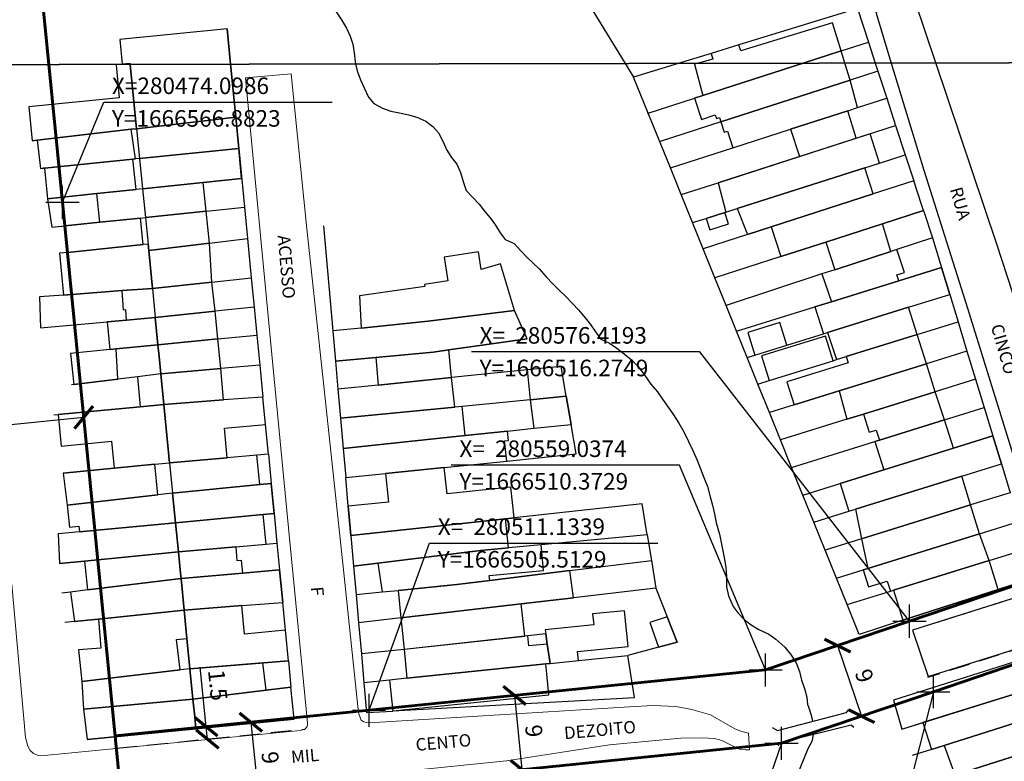
# Model space of a CAD drawing. Units: millimetres. Extents: x 277367 to 280728, y 1665691 to 1668896.
# Drawn here: x 280469 to 280588, y 1666499 to 1666589 of the extents above; entities that cross this region are included whole.
import ezdxf

# ---------------------------------------------------------------- set-up
doc = ezdxf.new("R2010")
doc.units = ezdxf.units.MM
doc.header["$MEASUREMENT"] = 0
doc.header["$PDMODE"] = 2
doc.header["$PDSIZE"] = 2
doc.linetypes.add('DASHED2', pattern=[0.375, 0.25, -0.125])
for name, color, linetype in [('_COORDENADAS_SIRGAS', 7, 'Continuous'), ('_cotas', 7, 'Continuous'), ('_meio fio', 7, 'DASHED2'), ('_textos', 7, 'Continuous'), ('Edificacoes', 2, 'Continuous'), ('Muro_Grade', 8, 'Continuous'), ('Ponte', 8, 'Continuous'), ('Topon_de_Vias', 7, 'Continuous')]:
    doc.layers.add(name, color=color, linetype=linetype)
for name, color, linetype, lineweight in [('_traçado por meio fio', 7, 'Continuous', 60), ('_traçado viário por coordenadas', 7, 'Continuous', 60), ('Pavimentacao_Asfaltica_Mfio', 10, 'Continuous', 30), ('Pavimentacao_Asfaltica_S_Mfio', 10, 'Continuous', 15), ('Rio_Perene', 5, 'Continuous', 25)]:
    doc.layers.add(name, color=color, linetype=linetype, lineweight=lineweight)
doc.layers.add('Malha', color=7, linetype='Continuous', plot=False)
doc.styles.add('Arial', font='arial.ttf', dxfattribs={"height": 1.5})
doc.styles.get("Standard").update_dxf_attribs({"font": 'arial.ttf'})
doc.dimstyles.new('AEROS UPV', dxfattribs={"dimtxt": 2, "dimasz": 2.5, "dimexe": 1.25, "dimexo": 0.625, "dimtad": 1, "dimdsep": 46, "dimtxsty": 'Standard', "dimblk": 'ARCHTICK', "dimcen": 2.5, "dimadec": 0, "dimazin": 0, "dimtfac": 1, "dimtmove": 0, "dimatfit": 3, "dimfxl": 1, "dimtzin": 0, "dimarcsym": 0})

# ---------------------------------------------------------------- blocks, each defined once
blk = doc.blocks.new('_ArchTick')
at = {"color": 0, "linetype": 'Continuous', "const_width": 0.15}
blk.add_lwpolyline([(-0.5, -0.5), (0.5, 0.5)], dxfattribs=at)
blk = doc.blocks.new('*D183')
at = {"layer": '_cotas', "color": 0, "lineweight": -2, "transparency": 16777216}
for p, q in [((280476.67, 1666541.52), (280476.67, 1666542.15)), ((280446.81, 1666537.95), (280476.67, 1666540.9)), ((280446.81, 1666538.57), (280446.81, 1666539.2))]:
    blk.add_line(p, q, dxfattribs=at)
at = {"layer": 'Defpoints', "color": 0, "transparency": 16777216}
for p in [(280476.67, 1666540.9), (280476.67, 1666540.9), (280446.81, 1666537.95)]:
    blk.add_point(p, dxfattribs=at)
at = {"layer": '_cotas', "color": 0, "lineweight": -2, "transparency": 16777216, "xscale": 2.5, "yscale": 2.5, "zscale": 2.5}
for p, rotation in [((280476.67, 1666540.9), 5.643575329732838), ((280446.81, 1666537.95), 185.6435753297328)]:
    blk.add_blockref('_ArchTick', p, dxfattribs=dict(at, rotation=rotation))
at = {"layer": '_cotas', "color": 0, "transparency": 16777216, "insert": (280461.58, 1666541.06), "char_height": 2, "attachment_point": 5, "rotation": 5.6436}
blk.add_mtext('30', dxfattribs=at)
blk = doc.blocks.new('*D735')
at = {"layer": '_cotas', "color": 0, "lineweight": -2, "transparency": 16777216}
for p, q in [((280491.46, 1666503.52), (280490.73, 1666510.7)), ((280491.61, 1666502.02), (280491.46, 1666503.52)), ((280492.08, 1666503.58), (280492.7, 1666503.64)), ((280492.23, 1666502.09), (280492.85, 1666502.15))]:
    blk.add_line(p, q, dxfattribs=at)
at = {"layer": 'Defpoints', "color": 0, "transparency": 16777216}
for p in [(280491.46, 1666503.52), (280491.46, 1666503.52), (280491.61, 1666502.02)]:
    blk.add_point(p, dxfattribs=at)
at = {"layer": '_cotas', "color": 0, "lineweight": -2, "transparency": 16777216, "xscale": 2.5, "yscale": 2.5, "zscale": 2.5}
for p, rotation in [((280491.46, 1666503.52), 95.79303510268892), ((280491.61, 1666502.02), 275.7930351026889)]:
    blk.add_blockref('_ArchTick', p, dxfattribs=dict(at, rotation=rotation))
at = {"layer": '_cotas', "color": 0, "transparency": 16777216, "insert": (280492.6, 1666508.52), "char_height": 2, "attachment_point": 5, "rotation": 275.793}
blk.add_mtext('1.5', dxfattribs=at)
blk = doc.blocks.new('*D737')
at = {"layer": '_cotas', "color": 0, "lineweight": -2, "transparency": 16777216}
for p, q in [((280497.47, 1666504.13), (280498.09, 1666504.19)), ((280496.85, 1666504.06), (280497.76, 1666495.11)), ((280498.38, 1666495.17), (280499, 1666495.24))]:
    blk.add_line(p, q, dxfattribs=at)
at = {"layer": 'Defpoints', "color": 0, "transparency": 16777216}
for p in [(280496.85, 1666504.06), (280497.76, 1666495.11), (280497.76, 1666495.11)]:
    blk.add_point(p, dxfattribs=at)
at = {"layer": '_cotas', "color": 0, "lineweight": -2, "transparency": 16777216, "xscale": 2.5, "yscale": 2.5, "zscale": 2.5}
for p, rotation in [((280496.85, 1666504.06), 95.79303510218135), ((280497.76, 1666495.11), 275.7930351021813)]:
    blk.add_blockref('_ArchTick', p, dxfattribs=dict(at, rotation=rotation))
at = {"layer": '_cotas', "color": 0, "transparency": 16777216, "insert": (280498.94, 1666499.75), "char_height": 2, "attachment_point": 5, "rotation": 275.793}
blk.add_mtext('9', dxfattribs=at)
blk = doc.blocks.new('*D738')
at = {"layer": '_cotas', "color": 0, "lineweight": -2, "transparency": 16777216}
for p, q in [((280567.14, 1666513.12), (280566.54, 1666512.92)), ((280567.73, 1666513.32), (280570.62, 1666504.8)), ((280570.03, 1666504.6), (280569.44, 1666504.4))]:
    blk.add_line(p, q, dxfattribs=at)
at = {"layer": 'Defpoints', "color": 0, "transparency": 16777216}
for p in [(280567.73, 1666513.32), (280570.62, 1666504.8), (280570.62, 1666504.8)]:
    blk.add_point(p, dxfattribs=at)
at = {"layer": '_cotas', "color": 0, "lineweight": -2, "transparency": 16777216, "xscale": 2.5, "yscale": 2.5, "zscale": 2.5}
for p, rotation in [((280567.73, 1666513.32), 108.7548762270551), ((280570.62, 1666504.8), 288.7548762270551)]:
    blk.add_blockref('_ArchTick', p, dxfattribs=dict(at, rotation=rotation))
at = {"layer": '_cotas', "color": 0, "transparency": 16777216, "insert": (280570.73, 1666509.59), "char_height": 2, "attachment_point": 5, "rotation": 288.7549}
blk.add_mtext('9', dxfattribs=at)
blk = doc.blocks.new('*D739')
at = {"layer": '_cotas', "color": 0, "lineweight": -2, "transparency": 16777216}
for p, q in [((280528.71, 1666507.3), (280529.61, 1666498.34)), ((280529.33, 1666507.36), (280529.95, 1666507.42)), ((280530.24, 1666498.4), (280530.86, 1666498.47))]:
    blk.add_line(p, q, dxfattribs=at)
at = {"layer": 'Defpoints', "color": 0, "transparency": 16777216}
for p in [(280528.71, 1666507.3), (280529.61, 1666498.34), (280529.61, 1666498.34)]:
    blk.add_point(p, dxfattribs=at)
at = {"layer": '_cotas', "color": 0, "lineweight": -2, "transparency": 16777216, "xscale": 2.5, "yscale": 2.5, "zscale": 2.5}
for p, rotation in [((280528.71, 1666507.3), 95.79303510218135), ((280529.61, 1666498.34), 275.7930351021813)]:
    blk.add_blockref('_ArchTick', p, dxfattribs=dict(at, rotation=rotation))
at = {"layer": '_cotas', "color": 0, "transparency": 16777216, "insert": (280530.8, 1666502.98), "char_height": 2, "attachment_point": 5, "rotation": 275.793}
blk.add_mtext('9', dxfattribs=at)

msp = doc.modelspace()

# ---------------------------------------------------------------- linework, layer by layer
at = {"layer": '_COORDENADAS_SIRGAS'}
for points in [[(280474.099, 1666566.882), (280479.088, 1666578.972), (280506.675, 1666578.972)], [(280576.419, 1666516.275), (280551.095, 1666548.818), (280523.509, 1666548.818)], [(280559.037, 1666510.373), (280548.653, 1666535.122), (280521.067, 1666535.122)], [(280511.134, 1666505.513), (280518.451, 1666525.704), (280546.037, 1666525.704)], [(280579.313, 1666507.753), (280570.444, 1666472.981), (280542.858, 1666472.981)], [(280560.963, 1666501.522), (280556.798, 1666489.485), (280529.212, 1666489.485)]]:
    msp.add_lwpolyline(points, dxfattribs=at)
at = {"layer": '_meio fio', "ltscale": 10}
for points in [[(280716.475, 1666559.075), (280689.832, 1666550.664), (280679.71, 1666547.54), (280645.026, 1666536.779), (280637.005, 1666534.176), (280601.466, 1666523.195), (280592.494, 1666520.149), (280576.8, 1666515.188)], [(280718.57, 1666553.445), (280691.62, 1666544.937), (280681.483, 1666541.808), (280646.841, 1666531.06), (280638.816, 1666528.456), (280603.317, 1666517.487), (280594.363, 1666514.447), (280578.609, 1666509.467)], [(280480.618, 1666500.909), (280503.365, 1666503.217)]]:
    msp.add_lwpolyline(points, dxfattribs=at)
at = {"layer": '_textos'}
for p in [(280474.099, 1666566.882), (280576.419, 1666516.275), (280559.037, 1666510.373), (280579.313, 1666507.753), (280511.134, 1666505.513), (280560.963, 1666501.522)]:
    msp.add_point(p, dxfattribs=at)
at = {"layer": '_traçado por meio fio'}
for points in [[(280715.951, 1666560.483), (280689.385, 1666552.096), (280679.266, 1666548.973), (280644.572, 1666538.209), (280636.552, 1666535.606), (280601.004, 1666524.622), (280576.419, 1666516.275)], [(280579.313, 1666507.753), (280603.779, 1666516.06), (280639.269, 1666527.026), (280647.295, 1666529.63), (280681.927, 1666540.375), (280692.067, 1666543.505), (280719.094, 1666552.037)], [(280511.134, 1666505.513), (280480.471, 1666502.402)]]:
    msp.add_lwpolyline(points, dxfattribs=at)
at = {"layer": '_traçado viário por coordenadas'}
for p, q in [((280474.099, 1666566.882), (280454.464, 1666765.585)), ((280527.217, 1666029.348), (280474.099, 1666566.882)), ((280559.037, 1666510.373), (280576.419, 1666516.275)), ((280511.134, 1666505.513), (280559.037, 1666510.373)), ((280560.963, 1666501.522), (280579.313, 1666507.753)), ((280512.042, 1666496.559), (280560.963, 1666501.522))]:
    msp.add_line(p, q, dxfattribs=at)
at = {"layer": 'Edificacoes', "flags": 128}
for points in [[(280568.164, 1666585.163), (280567.135, 1666588.564), (280556.038, 1666585.17), (280555.815, 1666585.901), (280552.456, 1666584.874), (280552.646, 1666584.156), (280550.782, 1666583.663)], [(280494.403, 1666583.563), (280493.988, 1666587.848), (280481.028, 1666586.568), (280481.326, 1666583.552), (280482.278, 1666583.646), (280482.289, 1666583.542)], [(280568.62, 1666583.695), (280568.164, 1666585.163), (280563.582, 1666583.686)], [(280563.582, 1666583.686), (280568.164, 1666585.163)], [(280481.201, 1666583.54), (280480.566, 1666583.477), (280480.959, 1666579.5), (280470.041, 1666578.421), (280470.447, 1666574.313)], [(280470.447, 1666574.313), (280471.028, 1666574.381), (280482.405, 1666575.698), (280483.056, 1666575.773), (280482.289, 1666583.542)], [(280482.289, 1666583.542), (280482.278, 1666583.646), (280481.326, 1666583.552), (280481.201, 1666583.54)], [(280482.289, 1666583.542), (280483.056, 1666575.773), (280495.024, 1666577.159)], [(280495.024, 1666577.159), (280494.403, 1666583.563)], [(280550.782, 1666583.663), (280550.445, 1666583.574), (280551.449, 1666579.775), (280563.582, 1666583.686)], [(280550.461, 1666579.456), (280551.284, 1666576.901), (280552.954, 1666577.44), (280553.092, 1666577.01), (280553.459, 1666577.129), (280553.628, 1666576.606), (280569.258, 1666581.644), (280568.62, 1666583.695)], [(280563.582, 1666583.686), (280551.449, 1666579.775), (280550.461, 1666579.456)]]:
    msp.add_lwpolyline(points, dxfattribs=at)
for points in [[(280555.101, 1666573.466), (280562.056, 1666575.708), (280568.979, 1666577.94), (280570.141, 1666578.315), (280569.258, 1666581.644), (280553.628, 1666576.606), (280554.03, 1666575.358), (280554.448, 1666575.492), (280555.101, 1666573.466)], [(280568.979, 1666577.94), (280562.056, 1666575.708), (280563.121, 1666572.406), (280569.964, 1666574.612), (280568.979, 1666577.94)], [(280483.412, 1666572.17), (280495.39, 1666573.376), (280495.024, 1666577.159), (280483.056, 1666575.773), (280483.412, 1666572.17)], [(280471.908, 1666571.011), (280482.604, 1666572.088), (280482.912, 1666572.119), (280482.405, 1666575.698), (280471.028, 1666574.381), (280471.424, 1666570.958), (280471.727, 1666570.993), (280471.908, 1666571.011)], [(280554.246, 1666565.704), (280555.601, 1666566.135), (280572.807, 1666571.615), (280571.677, 1666575.164), (280553.318, 1666569.246), (280554.246, 1666565.704)], [(280495.74, 1666569.762), (280495.39, 1666573.376), (280483.412, 1666572.17), (280483.774, 1666568.509), (280491.088, 1666569.275), (280495.74, 1666569.762)], [(280482.604, 1666572.088), (280471.908, 1666571.011), (280472.292, 1666567.306), (280478.245, 1666567.93), (280482.988, 1666568.426), (280482.604, 1666572.088)], [(280556.865, 1666562.995), (280559.714, 1666563.914), (280572.045, 1666567.889), (280571.027, 1666571.048), (280555.601, 1666566.135), (280556.865, 1666562.995)], [(280484.116, 1666565.043), (280491.451, 1666565.809), (280491.088, 1666569.275), (280483.774, 1666568.509), (280484.116, 1666565.043)], [(280577.881, 1666566.596), (280576.941, 1666569.467), (280572.045, 1666567.889), (280559.714, 1666563.914), (280560.873, 1666560.319), (280566.316, 1666562.074), (280573.159, 1666564.28), (280578.116, 1666565.878), (280577.881, 1666566.596)], [(280472.292, 1666567.306), (280472.796, 1666563.859), (280474.42, 1666564.029), (280478.608, 1666564.468), (280478.245, 1666567.93), (280472.292, 1666567.306)], [(280483.512, 1666564.98), (280478.608, 1666564.468), (280474.42, 1666564.029), (280474.756, 1666560.814), (280483.849, 1666561.765), (280483.512, 1666564.98)], [(280484.434, 1666561.826), (280484.511, 1666561.047), (280491.854, 1666561.945), (280491.451, 1666565.809), (280484.116, 1666565.043), (280484.434, 1666561.826)], [(280551.851, 1666564.941), (280552.294, 1666563.549), (280554.539, 1666564.264), (280554.096, 1666565.656), (280551.851, 1666564.941)], [(280573.159, 1666564.28), (280566.316, 1666562.074), (280567.393, 1666558.732), (280574.173, 1666560.952), (280573.159, 1666564.28)], [(280474.756, 1666560.814), (280473.742, 1666560.72), (280474.234, 1666555.678), (280481.291, 1666556.206), (280484.962, 1666556.481), (280484.511, 1666561.047), (280484.434, 1666561.826), (280483.849, 1666561.765), (280474.756, 1666560.814)], [(280484.511, 1666561.047), (280484.962, 1666556.481), (280492.156, 1666557.242), (280491.854, 1666561.945), (280484.511, 1666561.047)], [(280528.686, 1666553.817), (280527.03, 1666559.463), (280524.67, 1666558.771), (280524.338, 1666560.899), (280520.211, 1666560.255), (280520.658, 1666557.392), (280517.821, 1666556.95), (280517.86, 1666556.699), (280509.992, 1666555.592), (280510.2, 1666551.69), (280518.296, 1666552.516), (280528.686, 1666553.817)], [(280566.982, 1666554.874), (280575.142, 1666557.41), (280574.911, 1666558.116), (280575.811, 1666558.411), (280574.9, 1666561.191), (280574.173, 1666560.952), (280567.393, 1666558.732), (280565.853, 1666558.227), (280566.982, 1666554.874)], [(280564.995, 1666554.257), (280566.038, 1666551.001), (280566.517, 1666551.151), (280576.318, 1666554.196), (280581.283, 1666555.739), (280580.285, 1666559.008), (280575.142, 1666557.41), (280566.982, 1666554.874), (280564.995, 1666554.257)], [(280485.308, 1666552.977), (280492.528, 1666553.728), (280492.156, 1666557.242), (280484.962, 1666556.481), (280485.308, 1666552.977)], [(280471.307, 1666555.459), (280471.436, 1666551.705), (280479.478, 1666552.442), (280481.844, 1666552.659), (280481.753, 1666553.887), (280481.466, 1666553.866), (280481.291, 1666556.206), (280474.234, 1666555.678), (280471.307, 1666555.459)], [(280568.761, 1666548.235), (280577.342, 1666550.901), (280576.318, 1666554.196), (280566.517, 1666551.151), (280567.608, 1666547.876), (280568.761, 1666548.235)], [(280485.308, 1666552.977), (280481.844, 1666552.659), (280479.478, 1666552.442), (280479.809, 1666549.097), (280480.565, 1666549.172), (280485.635, 1666549.674), (280485.308, 1666552.977)], [(280485.635, 1666549.674), (280492.878, 1666550.369), (280492.528, 1666553.728), (280485.308, 1666552.977), (280485.635, 1666549.674)], [(280506.755, 1666551.338), (280507.079, 1666547.672), (280511.937, 1666548.132), (280518.869, 1666548.788), (280520.791, 1666549.061), (280530.254, 1666550.404), (280528.686, 1666553.817), (280518.296, 1666552.516), (280510.2, 1666551.69), (280506.755, 1666551.338)], [(280561.624, 1666549.63), (280560.775, 1666552.36), (280556.903, 1666551.157), (280557.752, 1666548.426), (280561.624, 1666549.63)], [(280559.468, 1666545.347), (280567.19, 1666547.746), (280566.265, 1666550.724), (280558.543, 1666548.324), (280559.468, 1666545.347)], [(280567.94, 1666544.103), (280578.483, 1666547.379), (280577.342, 1666550.901), (280568.761, 1666548.235), (280569, 1666547.467), (280561.619, 1666545.173), (280562.48, 1666542.406), (280567.94, 1666544.103)], [(280485.774, 1666548.262), (280485.983, 1666546.144), (280493.222, 1666546.782), (280492.878, 1666550.369), (280485.635, 1666549.674), (280485.774, 1666548.262)], [(280475.455, 1666544.877), (280480.805, 1666545.521), (280480.565, 1666549.172), (280479.809, 1666549.097), (280475.059, 1666548.626), (280475.455, 1666544.877)], [(280520.791, 1666549.061), (280518.869, 1666548.788), (280511.937, 1666548.132), (280512.217, 1666544.785), (280521.094, 1666545.696), (280520.791, 1666549.061)], [(280534.349, 1666547.057), (280530.256, 1666546.637), (280530.594, 1666543.029), (280534.967, 1666543.456), (280534.349, 1666547.057)], [(280567.94, 1666544.103), (280568.85, 1666540.668), (280570.88, 1666541.299), (280579.536, 1666543.989), (280578.483, 1666547.379), (280567.94, 1666544.103)], [(280485.983, 1666546.144), (280483.173, 1666545.806), (280483.482, 1666542.183), (280486.348, 1666542.457), (280485.983, 1666546.144)], [(280486.348, 1666542.457), (280493.557, 1666542.995), (280493.222, 1666546.782), (280485.983, 1666546.144), (280486.348, 1666542.457)], [(280507.378, 1666544.288), (280507.687, 1666540.794), (280521.478, 1666542.141), (280521.094, 1666545.696), (280512.217, 1666544.785), (280507.378, 1666544.288)], [(280535.553, 1666540.048), (280534.967, 1666543.456), (280530.594, 1666543.029), (280531.058, 1666539.573), (280535.553, 1666540.048)], [(280580.66, 1666540.593), (280579.536, 1666543.989), (280570.88, 1666541.299), (280571.567, 1666539.088), (280572.408, 1666539.349), (280572.782, 1666538.144), (280580.66, 1666540.593)], [(280473.558, 1666541.234), (280473.937, 1666537.404), (280480.012, 1666538.004), (280480.333, 1666534.75), (280485.241, 1666535.235), (280487.044, 1666535.413), (280486.348, 1666542.457), (280483.482, 1666542.183), (280473.558, 1666541.234)], [(280498.621, 1666540.03), (280498.299, 1666543.348), (280493.557, 1666542.995), (280486.348, 1666542.457), (280487.044, 1666535.413), (280493.998, 1666536.014), (280493.688, 1666539.604), (280498.621, 1666540.03)], [(280508.011, 1666537.14), (280522.74, 1666538.695), (280522.367, 1666542.226), (280521.478, 1666542.141), (280507.687, 1666540.794), (280508.011, 1666537.14)], [(280580.66, 1666540.593), (280572.782, 1666538.144), (280572.245, 1666537.977), (280573.31, 1666534.55), (280581.738, 1666537.17), (280580.66, 1666540.593)], [(280508.322, 1666533.626), (280513.116, 1666534.116), (280520.213, 1666534.843), (280527.765, 1666535.615), (280527.505, 1666538.071), (280527.961, 1666538.12), (280527.844, 1666539.234), (280522.74, 1666538.695), (280508.011, 1666537.14), (280508.322, 1666533.626)], [(280581.738, 1666537.17), (280573.31, 1666534.55), (280568.038, 1666532.912), (280569.084, 1666529.547), (280569.897, 1666529.8), (280582.732, 1666533.789), (280587.528, 1666535.279), (280586.499, 1666538.649), (280581.738, 1666537.17)], [(280497.561, 1666536.322), (280493.998, 1666536.014), (280487.044, 1666535.413), (280487.407, 1666531.73), (280497.956, 1666532.787), (280497.561, 1666536.322)], [(280474.198, 1666534.143), (280474.655, 1666530.304), (280485.608, 1666531.529), (280485.241, 1666535.235), (280480.333, 1666534.75), (280474.198, 1666534.143)], [(280508.943, 1666526.605), (280527.612, 1666528.647), (280528.668, 1666528.762), (280528.261, 1666532.481), (280520.564, 1666531.639), (280520.213, 1666534.843), (280513.116, 1666534.116), (280513.47, 1666530.661), (280508.628, 1666530.166), (280508.943, 1666526.605)], [(280499.309, 1666532.923), (280497.956, 1666532.787), (280487.407, 1666531.73), (280487.761, 1666528.147), (280498.362, 1666529.161), (280499.661, 1666529.286), (280499.309, 1666532.923)], [(280570.608, 1666526.209), (280583.812, 1666530.313), (280582.732, 1666533.789), (280569.897, 1666529.8), (280570.608, 1666526.209)], [(280476.168, 1666527.056), (280487.761, 1666528.147), (280487.407, 1666531.73), (280485.608, 1666531.529), (280474.655, 1666530.304), (280474.953, 1666527.639), (280476.089, 1666527.766), (280476.168, 1666527.056)], [(280571.399, 1666522.646), (280584.891, 1666526.839), (280583.812, 1666530.313), (280570.608, 1666526.209), (280571.399, 1666522.646)], [(280488.106, 1666524.661), (280498.705, 1666525.57), (280498.362, 1666529.161), (280487.761, 1666528.147), (280488.106, 1666524.661)], [(280473.578, 1666526.812), (280473.736, 1666523.232), (280476.763, 1666523.533), (280488.106, 1666524.661), (280487.761, 1666528.147), (280476.168, 1666527.056), (280473.578, 1666526.812)], [(280524.603, 1666524.805), (280527.997, 1666525.125), (280527.612, 1666528.647), (280508.943, 1666526.605), (280509.268, 1666522.932), (280512.204, 1666523.29), (280524.603, 1666524.805)], [(280586.042, 1666523.594), (280584.891, 1666526.839), (280571.399, 1666522.646), (280570.836, 1666522.471), (280571.473, 1666520.42), (280573.732, 1666521.122), (280574.115, 1666519.887), (280574.504, 1666520.008), (280586.042, 1666523.594)], [(280488.106, 1666524.661), (280476.763, 1666523.533), (280477.135, 1666520.047), (280488.424, 1666521.44), (280488.36, 1666522.084), (280488.106, 1666524.661)], [(280488.106, 1666524.661), (280488.36, 1666522.084), (280488.424, 1666521.44), (280495.875, 1666522.09), (280495.743, 1666523.601), (280495.218, 1666523.556), (280495.069, 1666525.258), (280488.106, 1666524.661)], [(280512.204, 1666523.29), (280512.702, 1666519.81), (280514.645, 1666519.998), (280521.757, 1666520.684), (280525.706, 1666521.175), (280525.648, 1666521.787), (280532.213, 1666522.406), (280531.922, 1666525.495), (280527.997, 1666525.125), (280524.603, 1666524.805), (280512.204, 1666523.29)], [(280586.042, 1666523.594), (280574.504, 1666520.008), (280575.631, 1666516.384), (280587.14, 1666520.102), (280586.042, 1666523.594)], [(280488.801, 1666517.621), (280495.762, 1666518.155), (280500.703, 1666518.534), (280500.321, 1666522.478), (280495.875, 1666522.09), (280488.424, 1666521.44), (280488.801, 1666517.621)], [(280535.404, 1666522.381), (280525.706, 1666521.175), (280521.757, 1666520.684), (280514.645, 1666519.998), (280514.967, 1666516.661), (280529.514, 1666518.368), (280535.844, 1666519.111), (280535.404, 1666522.381)], [(280488.424, 1666521.44), (280477.135, 1666520.047), (280475.077, 1666519.793), (280475.554, 1666516.22), (280477.161, 1666516.39), (280478.436, 1666516.525), (280488.801, 1666517.621), (280488.424, 1666521.44)], [(280489.14, 1666514.195), (280488.801, 1666517.621), (280478.436, 1666516.525), (280478.722, 1666513.024), (280476.016, 1666512.8), (280476.443, 1666508.97), (280488.309, 1666510.383), (280487.873, 1666514.044), (280489.14, 1666514.195)], [(280488.801, 1666517.621), (280489.14, 1666514.195), (280489.502, 1666510.525), (280501.385, 1666511.493), (280501.029, 1666515.168), (280496.097, 1666514.69), (280495.762, 1666518.155), (280488.801, 1666517.621)], [(280514.967, 1666516.661), (280515.383, 1666512.87), (280529.973, 1666514.453), (280529.514, 1666518.368), (280514.967, 1666516.661)], [(280532.997, 1666511.157), (280536.421, 1666511.511), (280536.309, 1666512.589), (280542.455, 1666513.224), (280542.009, 1666517.541), (280538.136, 1666517.141), (280538.27, 1666515.848), (280532.427, 1666515.244), (280532.481, 1666514.725), (280532.656, 1666513.513), (280532.997, 1666511.157)], [(280548.345, 1666513.736), (280547.142, 1666516.811), (280545.044, 1666516.118), (280546.091, 1666513.126), (280548.345, 1666513.736)], [(280532.997, 1666511.157), (280532.656, 1666513.513), (280530.449, 1666513.273), (280530.317, 1666514.49), (280515.382, 1666512.869), (280515.684, 1666509.368), (280532.472, 1666511.103), (280532.997, 1666511.157)], [(280574.48, 1666506.71), (280575.511, 1666503.229), (280593.698, 1666508.89), (280592.574, 1666512.44), (280574.48, 1666506.71)], [(280481.937, 1666506.129), (280489.865, 1666506.856), (280489.502, 1666510.525), (280488.309, 1666510.383), (280476.443, 1666508.97), (280476.65, 1666505.645), (280481.937, 1666506.129)], [(280489.502, 1666510.525), (280489.865, 1666506.856), (280498.701, 1666507.921), (280498.301, 1666511.24), (280489.502, 1666510.525)], [(280513.606, 1666509.154), (280513.992, 1666505.419), (280514.027, 1666505.421), (280532.858, 1666507.367), (280532.472, 1666511.103), (280515.684, 1666509.368), (280513.606, 1666509.154)], [(280502.071, 1666504.413), (280501.696, 1666508.283), (280498.701, 1666507.921), (280489.865, 1666506.856), (280490.078, 1666504.701), (280490.22, 1666503.265), (280502.071, 1666504.413)], [(280578.031, 1666504.014), (280579.091, 1666500.778), (280580.595, 1666501.254), (280591.874, 1666504.823), (280590.881, 1666508.013), (280578.031, 1666504.014)], [(280476.65, 1666505.645), (280477.076, 1666501.991), (280490.22, 1666503.265), (280490.078, 1666504.701), (280489.865, 1666506.856), (280481.937, 1666506.129), (280476.65, 1666505.645)], [(280580.595, 1666501.254), (280581.888, 1666497.697), (280583.38, 1666498.169), (280593.015, 1666501.218), (280591.874, 1666504.823), (280580.595, 1666501.254)], [(280598.8, 1666499.16), (280597.705, 1666502.703), (280593.015, 1666501.218), (280583.38, 1666498.169), (280584.499, 1666494.634), (280598.8, 1666499.16)]]:
    msp.add_lwpolyline(points, close=True, dxfattribs=at)
at = {"layer": 'Malha', "flags": 128}
for points in [[(280243.236, 1667137.391), (280725.109, 1667138.245), (280726.08, 1666583.974), (280244.231, 1666583.12), (280243.236, 1667137.391)], [(280244.231, 1666583.12), (280726.08, 1666583.974), (280727.051, 1666029.703), (280245.226, 1666028.848), (280244.231, 1666583.12)]]:
    msp.add_lwpolyline(points, close=True, dxfattribs=at)
at = {"layer": 'Muro_Grade', "flags": 128}
for points in [[(280544.984, 1666639.519), (280517.063, 1666624.611), (280531.095, 1666601.631), (280542.094, 1666583.648)], [(280570.131, 1666590.278), (280555.815, 1666585.901), (280552.456, 1666584.874), (280548.482, 1666583.659)], [(280570.131, 1666590.278), (280571.458, 1666586.225)], [(280493.988, 1666587.848), (280494.403, 1666583.563)], [(280563.582, 1666583.686), (280568.164, 1666585.163), (280571.458, 1666586.225)], [(280571.458, 1666586.225), (280572.283, 1666583.701)], [(280482.278, 1666583.646), (280482.289, 1666583.542)], [(280482.289, 1666583.542), (280483.056, 1666575.773)], [(280494.403, 1666583.563), (280495.024, 1666577.159)], [(280542.094, 1666583.648), (280543.095, 1666582.012)], [(280548.482, 1666583.659), (280543.095, 1666582.012)], [(280544.86, 1666577.651), (280550.461, 1666579.456), (280551.449, 1666579.775), (280563.582, 1666583.686)], [(280572.604, 1666582.723), (280569.258, 1666581.644), (280553.628, 1666576.606), (280546.299, 1666574.243)], [(280572.283, 1666583.701), (280572.604, 1666582.723)], [(280572.604, 1666582.723), (280573.674, 1666579.453)], [(280544.86, 1666577.651), (280543.095, 1666582.012)], [(280547.541, 1666571.029), (280555.101, 1666573.466), (280562.056, 1666575.708), (280568.979, 1666577.94), (280570.141, 1666578.315), (280573.674, 1666579.453)], [(280573.674, 1666579.453), (280574.753, 1666576.156)], [(280495.024, 1666577.159), (280483.056, 1666575.773)], [(280495.024, 1666577.159), (280495.39, 1666573.376)], [(280544.86, 1666577.651), (280544.72, 1666577.606)], [(280547.541, 1666571.029), (280544.86, 1666577.651)], [(280483.056, 1666575.773), (280482.405, 1666575.698), (280471.028, 1666574.381), (280470.447, 1666574.313)], [(280483.056, 1666575.773), (280483.412, 1666572.17)], [(280548.847, 1666567.805), (280553.318, 1666569.246), (280563.121, 1666572.406), (280569.964, 1666574.612), (280574.753, 1666576.156)], [(280574.753, 1666576.156), (280575.915, 1666572.605)], [(280495.39, 1666573.376), (280483.412, 1666572.17)], [(280495.39, 1666573.376), (280496.076, 1666566.293)], [(280483.412, 1666572.17), (280482.912, 1666572.119), (280482.604, 1666572.088), (280471.908, 1666571.011), (280471.727, 1666570.993)], [(280483.412, 1666572.17), (280483.774, 1666568.509)], [(280550.217, 1666564.421), (280551.851, 1666564.941), (280554.096, 1666565.656), (280554.246, 1666565.704), (280555.601, 1666566.135), (280572.807, 1666571.615), (280575.915, 1666572.605)], [(280575.915, 1666572.605), (280576.941, 1666569.467)], [(280548.847, 1666567.805), (280547.541, 1666571.029)], [(280495.74, 1666569.762), (280491.088, 1666569.275), (280483.774, 1666568.509)], [(280483.774, 1666568.509), (280482.988, 1666568.426), (280478.245, 1666567.93), (280472.292, 1666567.306)], [(280483.774, 1666568.509), (280484.116, 1666565.043)], [(280576.941, 1666569.467), (280572.045, 1666567.889), (280559.714, 1666563.914), (280556.865, 1666562.995), (280551.495, 1666561.264)], [(280578.116, 1666565.878), (280577.881, 1666566.596), (280576.941, 1666569.467)], [(280550.217, 1666564.421), (280548.847, 1666567.805)], [(280484.116, 1666565.043), (280491.451, 1666565.809), (280496.076, 1666566.293)], [(280496.076, 1666566.293), (280496.443, 1666562.505)], [(280472.795, 1666563.861), (280478.608, 1666564.468), (280483.512, 1666564.98), (280484.116, 1666565.043)], [(280484.116, 1666565.043), (280484.434, 1666561.826), (280484.511, 1666561.047)], [(280578.116, 1666565.878), (280573.159, 1666564.28), (280566.316, 1666562.074), (280560.873, 1666560.319), (280552.916, 1666557.755)], [(280578.116, 1666565.878), (280579.19, 1666562.596)], [(280505.63, 1666564.048), (280506.755, 1666551.338)], [(280551.495, 1666561.264), (280550.217, 1666564.421)], [(280484.511, 1666561.047), (280491.854, 1666561.945), (280496.443, 1666562.505)], [(280496.443, 1666562.505), (280496.904, 1666557.745)], [(280579.19, 1666562.596), (280574.9, 1666561.191), (280574.173, 1666560.952), (280567.393, 1666558.732), (280565.853, 1666558.227), (280554.262, 1666554.43)], [(280579.19, 1666562.596), (280580.285, 1666559.008)], [(280552.916, 1666557.755), (280551.495, 1666561.264)], [(280484.511, 1666561.047), (280484.962, 1666556.481)], [(280555.524, 1666551.313), (280564.995, 1666554.257), (280566.982, 1666554.874), (280575.142, 1666557.41), (280580.285, 1666559.008)], [(280580.285, 1666559.008), (280581.283, 1666555.739)], [(280484.962, 1666556.481), (280492.156, 1666557.242), (280496.904, 1666557.745)], [(280496.904, 1666557.745), (280497.246, 1666554.219)], [(280554.262, 1666554.43), (280552.916, 1666557.755)], [(280484.962, 1666556.481), (280481.291, 1666556.206), (280474.234, 1666555.678), (280471.307, 1666555.459)], [(280484.962, 1666556.481), (280485.308, 1666552.977)], [(280556.811, 1666548.134), (280557.752, 1666548.426), (280561.624, 1666549.63), (280566.038, 1666551.001), (280566.517, 1666551.151), (280576.318, 1666554.196), (280581.283, 1666555.739)], [(280581.283, 1666555.739), (280582.29, 1666552.439)], [(280497.246, 1666554.219), (280492.528, 1666553.728), (280485.308, 1666552.977)], [(280497.246, 1666554.219), (280497.575, 1666550.82)], [(280555.524, 1666551.313), (280554.262, 1666554.43)], [(280471.436, 1666551.705), (280479.478, 1666552.442), (280481.844, 1666552.659), (280485.308, 1666552.977)], [(280485.308, 1666552.977), (280485.635, 1666549.674)], [(280528.686, 1666553.817), (280518.296, 1666552.516), (280510.2, 1666551.69), (280506.755, 1666551.338)], [(280558.11, 1666544.925), (280559.468, 1666545.347), (280567.19, 1666547.746), (280567.608, 1666547.876), (280568.761, 1666548.235), (280577.342, 1666550.901), (280582.29, 1666552.439)], [(280582.29, 1666552.439), (280583.371, 1666548.898)], [(280485.635, 1666549.674), (280492.878, 1666550.369), (280497.575, 1666550.82)], [(280497.575, 1666550.82), (280497.926, 1666547.197)], [(280506.755, 1666551.338), (280507.079, 1666547.672)], [(280556.811, 1666548.134), (280555.524, 1666551.313)], [(280485.635, 1666549.674), (280480.565, 1666549.172), (280479.809, 1666549.097), (280475.059, 1666548.626)], [(280485.983, 1666546.144), (280485.774, 1666548.262), (280485.635, 1666549.674)], [(280530.254, 1666550.404), (280520.791, 1666549.061), (280518.869, 1666548.788), (280511.937, 1666548.132), (280507.079, 1666547.672)], [(280558.11, 1666544.925), (280556.811, 1666548.134)], [(280583.371, 1666548.898), (280578.483, 1666547.379), (280567.94, 1666544.103), (280562.48, 1666542.406), (280559.505, 1666541.481)], [(280583.371, 1666548.898), (280584.407, 1666545.503)], [(280497.926, 1666547.197), (280493.222, 1666546.782), (280485.983, 1666546.144)], [(280497.926, 1666547.197), (280498.299, 1666543.348)], [(280507.079, 1666547.672), (280507.378, 1666544.288)], [(280534.967, 1666543.456), (280534.349, 1666547.057), (280530.256, 1666546.637), (280521.094, 1666545.696), (280512.217, 1666544.785), (280507.378, 1666544.288)], [(280485.983, 1666546.144), (280483.173, 1666545.806), (280480.805, 1666545.521), (280475.455, 1666544.877), (280475.191, 1666544.846)], [(280485.983, 1666546.144), (280486.348, 1666542.457)], [(280559.505, 1666541.481), (280558.11, 1666544.925)], [(280584.407, 1666545.503), (280579.536, 1666543.989), (280570.88, 1666541.299), (280568.85, 1666540.668), (280560.842, 1666538.179)], [(280584.407, 1666545.503), (280585.451, 1666542.082)], [(280507.378, 1666544.288), (280507.687, 1666540.794)], [(280534.967, 1666543.456), (280530.594, 1666543.029), (280522.367, 1666542.226), (280521.478, 1666542.141), (280507.687, 1666540.794)], [(280534.967, 1666543.456), (280535.553, 1666540.048)], [(280473.066, 1666541.187), (280473.558, 1666541.234), (280483.482, 1666542.183), (280486.348, 1666542.457)], [(280498.299, 1666543.348), (280493.557, 1666542.995), (280486.348, 1666542.457)], [(280486.348, 1666542.457), (280487.044, 1666535.413)], [(280498.968, 1666536.443), (280498.621, 1666540.03), (280498.299, 1666543.348)], [(280560.842, 1666538.179), (280559.505, 1666541.481)], [(280562.189, 1666534.852), (280572.245, 1666537.977), (280572.782, 1666538.144), (280580.66, 1666540.593), (280585.451, 1666542.082)], [(280585.451, 1666542.082), (280586.499, 1666538.649)], [(280507.687, 1666540.794), (280508.011, 1666537.14)], [(280508.011, 1666537.14), (280522.74, 1666538.695), (280527.844, 1666539.234), (280531.058, 1666539.573), (280535.553, 1666540.048)], [(280508.322, 1666533.626), (280513.116, 1666534.116), (280520.213, 1666534.843), (280527.765, 1666535.615), (280536.166, 1666536.475), (280535.553, 1666540.048)], [(280563.54, 1666531.514), (280568.038, 1666532.912), (280573.31, 1666534.55), (280581.738, 1666537.17), (280586.499, 1666538.649)], [(280586.499, 1666538.649), (280587.528, 1666535.279)], [(280562.189, 1666534.852), (280560.842, 1666538.179)], [(280498.968, 1666536.443), (280497.561, 1666536.322), (280493.998, 1666536.014), (280487.044, 1666535.413)], [(280498.968, 1666536.443), (280499.309, 1666532.923)], [(280508.011, 1666537.14), (280508.322, 1666533.626)], [(280474.198, 1666534.143), (280480.333, 1666534.75), (280485.241, 1666535.235), (280487.044, 1666535.413)], [(280487.044, 1666535.413), (280487.407, 1666531.73)], [(280564.867, 1666528.237), (280569.084, 1666529.547), (280569.897, 1666529.8), (280582.732, 1666533.789), (280587.528, 1666535.279)], [(280587.528, 1666535.279), (280588.59, 1666531.798)], [(280563.54, 1666531.514), (280562.189, 1666534.852)], [(280487.407, 1666531.73), (280497.956, 1666532.787), (280499.309, 1666532.923)], [(280499.309, 1666532.923), (280499.661, 1666529.286)], [(280508.943, 1666526.605), (280508.628, 1666530.166), (280508.322, 1666533.626)], [(280487.407, 1666531.73), (280485.608, 1666531.529), (280474.655, 1666530.304)], [(280487.407, 1666531.73), (280487.761, 1666528.147)], [(280564.867, 1666528.237), (280563.54, 1666531.514)], [(280588.59, 1666531.798), (280583.812, 1666530.313), (280570.608, 1666526.209), (280566.238, 1666524.851)], [(280544.738, 1666526.703), (280544.126, 1666530.453), (280528.668, 1666528.762), (280527.612, 1666528.647), (280508.943, 1666526.605)], [(280499.661, 1666529.286), (280498.362, 1666529.161), (280487.761, 1666528.147)], [(280499.661, 1666529.286), (280500.01, 1666525.681)], [(280487.761, 1666528.147), (280476.168, 1666527.056), (280473.578, 1666526.812)], [(280487.761, 1666528.147), (280488.106, 1666524.661)], [(280566.238, 1666524.851), (280564.867, 1666528.237)], [(280567.608, 1666521.468), (280570.836, 1666522.471), (280571.399, 1666522.646), (280584.891, 1666526.839), (280589.652, 1666528.319)], [(280488.106, 1666524.661), (280495.069, 1666525.258), (280500.01, 1666525.681)], [(280500.01, 1666525.681), (280500.321, 1666522.478)], [(280508.943, 1666526.605), (280509.268, 1666522.932)], [(280544.738, 1666526.703), (280531.922, 1666525.495), (280527.997, 1666525.125), (280524.603, 1666524.805), (280512.204, 1666523.29), (280509.268, 1666522.932)], [(280544.738, 1666526.703), (280545.243, 1666523.604)], [(280488.106, 1666524.661), (280476.763, 1666523.533), (280473.736, 1666523.232)], [(280488.106, 1666524.661), (280488.36, 1666522.084), (280488.424, 1666521.44)], [(280567.608, 1666521.468), (280566.238, 1666524.851)], [(280590.656, 1666525.028), (280591.71, 1666521.578), (280587.14, 1666520.102), (280575.631, 1666516.384), (280570.356, 1666514.68), (280568.903, 1666518.268)], [(280568.903, 1666518.268), (280574.115, 1666519.887), (280574.504, 1666520.008), (280586.042, 1666523.594), (280590.656, 1666525.028)], [(280509.57, 1666519.508), (280512.702, 1666519.81), (280514.645, 1666519.998), (280521.757, 1666520.684), (280525.706, 1666521.175), (280535.404, 1666522.381), (280545.243, 1666523.604)], [(280545.243, 1666523.604), (280545.786, 1666520.277)], [(280488.424, 1666521.44), (280495.875, 1666522.09), (280500.321, 1666522.478)], [(280500.321, 1666522.478), (280500.703, 1666518.534)], [(280509.268, 1666522.932), (280509.57, 1666519.508)], [(280488.424, 1666521.44), (280477.135, 1666520.047), (280475.077, 1666519.793), (280474.028, 1666519.664)], [(280488.424, 1666521.44), (280488.801, 1666517.621)], [(280568.903, 1666518.268), (280567.608, 1666521.468)], [(280545.786, 1666520.277), (280535.844, 1666519.111), (280529.514, 1666518.368), (280514.967, 1666516.661), (280509.875, 1666516.063)], [(280545.786, 1666520.277), (280547.142, 1666516.811), (280548.345, 1666513.736), (280546.091, 1666513.126), (280542.405, 1666512.129)], [(280488.801, 1666517.621), (280495.762, 1666518.155), (280500.703, 1666518.534)], [(280501.385, 1666511.493), (280501.029, 1666515.168), (280500.703, 1666518.534)], [(280509.57, 1666519.508), (280509.875, 1666516.063)], [(280488.801, 1666517.621), (280478.436, 1666516.525), (280477.161, 1666516.39), (280475.554, 1666516.22), (280474.374, 1666516.096)], [(280489.502, 1666510.525), (280489.14, 1666514.195), (280488.801, 1666517.621)], [(280509.875, 1666516.063), (280510.207, 1666512.308)], [(280532.997, 1666511.157), (280532.656, 1666513.513), (280532.481, 1666514.725), (280530.317, 1666514.49), (280515.382, 1666512.869), (280510.207, 1666512.308)], [(280501.385, 1666511.493), (280489.502, 1666510.525)], [(280501.385, 1666511.493), (280501.696, 1666508.283)], [(280510.207, 1666512.308), (280510.515, 1666508.834)], [(280510.515, 1666508.834), (280510.832, 1666505.243), (280513.992, 1666505.419), (280514.027, 1666505.421), (280543.218, 1666507.05), (280542.405, 1666512.129)], [(280532.997, 1666511.157), (280536.421, 1666511.511), (280542.405, 1666512.129)], [(280489.502, 1666510.525), (280488.309, 1666510.383), (280476.443, 1666508.97)], [(280489.502, 1666510.525), (280489.865, 1666506.856)], [(280532.997, 1666511.157), (280532.472, 1666511.103), (280515.684, 1666509.368), (280513.606, 1666509.154), (280510.515, 1666508.834)], [(280489.865, 1666506.856), (280498.701, 1666507.921), (280501.696, 1666508.283)], [(280490.22, 1666503.265), (280502.071, 1666504.413), (280501.696, 1666508.283)], [(280489.865, 1666506.856), (280476.65, 1666505.645)], [(280490.22, 1666503.265), (280490.078, 1666504.701), (280489.865, 1666506.856)], [(280596.588, 1666506.315), (280591.874, 1666504.823), (280580.595, 1666501.254), (280579.091, 1666500.778), (280576.749, 1666500.037)], [(280490.22, 1666503.265), (280477.076, 1666501.991)], [(280576.804, 1666496.088), (280581.888, 1666497.697), (280583.38, 1666498.169), (280593.015, 1666501.218), (280597.705, 1666502.703)]]:
    msp.add_lwpolyline(points, dxfattribs=at)
msp.add_lwpolyline([(280595.608, 1666509.484), (280594.505, 1666513.052), (280592.574, 1666512.44), (280574.48, 1666506.71), (280575.511, 1666503.229), (280578.031, 1666504.014), (280590.881, 1666508.013)], close=True, dxfattribs=at)
at = {"layer": 'Pavimentacao_Asfaltica_Mfio', "flags": 128}
for points in [[(280579.606, 1666583.714), (280577.104, 1666591.146), (280572.346, 1666589.843), (280574.217, 1666583.705)], [(280574.217, 1666583.705), (280578.156, 1666570.777), (280583.431, 1666554.088), (280590.575, 1666531.116)], [(280622.535, 1666583.791), (280628.236, 1666564.832), (280630.506, 1666557.453), (280634.949, 1666543.662), (280637.485, 1666535.191), (280637.548, 1666534.879), (280637.517, 1666534.614), (280637.486, 1666534.551), (280637.409, 1666534.395), (280637.284, 1666534.285), (280637.005, 1666534.176), (280611.012, 1666526.004), (280601.466, 1666523.195), (280600.984, 1666523.179), (280600.362, 1666523.319), (280599.863, 1666523.552), (280599.536, 1666523.786), (280599.007, 1666524.269), (280598.726, 1666524.643), (280594.391, 1666538.683), (280591.433, 1666548.137), (280586.974, 1666561.834), (280579.606, 1666583.714)], [(280592.494, 1666520.149), (280576.8, 1666515.188), (280578.697, 1666509.577), (280593.421, 1666514.229)]]:
    msp.add_lwpolyline(points, dxfattribs=at)
at = {"layer": 'Pavimentacao_Asfaltica_S_Mfio', "flags": 128}
msp.add_lwpolyline([(280467.996, 1666520.695), (280469.644, 1666502.207), (280469.925, 1666501.185), (280470.175, 1666500.659), (280470.58, 1666500.288), (280471.078, 1666500.072), (280471.421, 1666500.011), (280471.918, 1666500.042), (280502.805, 1666503.061), (280503.365, 1666503.217), (280503.675, 1666503.527), (280503.706, 1666503.775), (280503.705, 1666503.992), (280501.491, 1666526.692), (280499.37, 1666548.493), (280496.205, 1666581.908), (280501.71, 1666582.381), (280503.608, 1666563.676), (280505.724, 1666544.29), (280508.062, 1666522.489), (280509.863, 1666505.178), (280510.082, 1666504.528), (280510.176, 1666504.311), (280510.518, 1666504.095), (280510.798, 1666504.033), (280511.172, 1666503.972), (280542.589, 1666505.908), (280545.451, 1666506.098), (280548.189, 1666505.978), (280550.149, 1666505.609), (280552.39, 1666504.962), (280555.317, 1666503.262), (280556.033, 1666502.995), (280556.484, 1666502.869), (280556.966, 1666502.759), (280557.093, 1666500.741), (280556.595, 1666500.74), (280556.004, 1666500.787), (280555.568, 1666500.944), (280555.195, 1666501.133), (280554.635, 1666501.416), (280554.012, 1666501.747), (280553.53, 1666501.936), (280552.83, 1666502.108), (280551.446, 1666502.186), (280548.817, 1666502.136), (280540.187, 1666501.323), (280527.747, 1666499.418), (280512.321, 1666497.841)], dxfattribs=at)
at = {"layer": 'Ponte', "flags": 128}
for points in [[(280559.827, 1666503.442), (280560.484, 1666503.067), (280568.816, 1666505.24), (280569.065, 1666505.557)], [(280569.695, 1666503.413), (280569.382, 1666503.727), (280560.644, 1666501.52), (280560.551, 1666501.203)]]:
    msp.add_lwpolyline(points, dxfattribs=at)
at = {"layer": 'Rio_Perene', "flags": 128}
for points in [[(280507.164, 1666589.9), (280507.818, 1666588.934), (280508.411, 1666587.937), (280508.848, 1666586.971), (280509.161, 1666585.973), (280509.318, 1666584.944), (280509.445, 1666583.883), (280509.51, 1666583.59)], [(280509.51, 1666583.59), (280509.695, 1666582.76), (280510.102, 1666581.669), (280510.539, 1666580.703), (280511.069, 1666579.581), (280511.724, 1666578.833), (280512.751, 1666578.243), (280513.778, 1666577.903), (280514.805, 1666577.688), (280515.894, 1666577.441), (280516.889, 1666577.163), (280517.978, 1666576.698), (280518.85, 1666576.045), (280519.536, 1666575.267), (280520.035, 1666574.27), (280520.535, 1666573.179), (280521.096, 1666572.306), (280521.72, 1666571.497), (280522.188, 1666570.468), (280522.501, 1666569.377), (280522.876, 1666568.317), (280523.624, 1666567.507), (280524.434, 1666566.636), (280525.088, 1666565.826), (280525.774, 1666564.985), (280526.397, 1666564.113), (280526.99, 1666563.21), (280527.582, 1666562.369), (280528.672, 1666561.904), (280529.482, 1666561.032), (280530.198, 1666560.254), (280530.946, 1666559.539), (280531.694, 1666558.823), (280532.535, 1666557.858), (280533.314, 1666557.08), (280534.062, 1666556.302), (280534.872, 1666555.524), (280535.713, 1666554.652), (280536.429, 1666553.874), (280537.24, 1666552.94), (280537.894, 1666552.131), (280538.487, 1666551.227), (280539.141, 1666550.355), (280540.168, 1666549.859), (280541.071, 1666549.268), (280541.943, 1666548.553), (280542.784, 1666547.869), (280543.656, 1666547.029), (280544.436, 1666545.97), (280545.184, 1666544.911), (280545.963, 1666543.977), (280546.587, 1666543.105), (280547.273, 1666542.108), (280547.896, 1666541.205), (280548.551, 1666540.177), (280549.144, 1666539.148), (280549.737, 1666537.964), (280550.267, 1666536.904), (280550.767, 1666535.72), (280551.173, 1666534.691), (280551.579, 1666533.631), (280552.017, 1666532.54), (280552.361, 1666531.292), (280552.643, 1666530.295), (280552.862, 1666529.234), (280553.051, 1666528.142), (280553.458, 1666526.77), (280553.74, 1666525.366), (280554.053, 1666523.963), (280554.242, 1666522.777), (280554.306, 1666521.654), (280554.309, 1666520.437), (280554.559, 1666519.345), (280555.121, 1666518.036), (280555.745, 1666517.226), (280556.461, 1666516.479), (280557.302, 1666515.826), (280558.236, 1666515.267), (280559.419, 1666514.709), (280560.291, 1666514.087), (280561.35, 1666513.123), (280562.035, 1666512.282), (280562.722, 1666511.223), (280563.128, 1666510.194), (280563.378, 1666509.134), (280563.722, 1666508.136), (280564.035, 1666507.076), (280564.083, 1666506.224), (280564.205, 1666505.913), (280564.552, 1666504.935), (280564.689, 1666504.164)], [(280564.774, 1666502.563), (280564.625, 1666501.746), (280564.13, 1666500.829), (280561.998, 1666495.612)]]:
    msp.add_lwpolyline(points, dxfattribs=at)

# ---------------------------------------------------------------- texts
at = {"layer": '_COORDENADAS_SIRGAS'}
for s, p in [('X=280474.0986', (280480.074, 1666579.957)), ('Y=1666566.8823', (280480.074, 1666576.016)), ('X=  280576.4193', (280524.494, 1666549.803)), ('Y=1666516.2749', (280524.494, 1666545.863)), ('X=  280559.0374', (280522.052, 1666536.107)), ('Y=1666510.3729', (280522.052, 1666532.166)), ('X=  280511.1339', (280519.436, 1666526.689)), ('Y=1666505.5129', (280519.436, 1666522.748))]:
    msp.add_text(s, height=2, dxfattribs=at).set_placement(p)
at = {"layer": 'Topon_de_Vias', "style": 'Arial'}
for s, rotation, p in [('RUA', 285.93925, (280581.296, 1666568.465)), ('ACESSO', 274.83994, (280500.093, 1666562.856)), ('CINCO', 285.93925, (280586.235, 1666551.919)), ('F', 274.83994, (280504.103, 1666520.391)), ('DEZOITO', 5.12408, (280534.757, 1666501.999)), ('CENTO', 5.12408, (280516.833, 1666500.584)), ('MIL', 5.12408, (280501.782, 1666499.097))]:
    msp.add_text(s, height=1.5, rotation=rotation, dxfattribs=at).set_placement(p)

# ---------------------------------------------------------------- dimensions: what is measured, and where the dimension line sits
at = {"layer": '_cotas'}
for p1, p2, picture, middle in [((280446.812, 1666537.948), (280476.666, 1666540.898), '*D183', (280461.577, 1666541.062)), ((280567.728, 1666513.324), (280570.622, 1666504.802), '*D738', (280570.734, 1666509.592)), ((280491.608, 1666502.024), (280491.457, 1666503.517), '*D735', (280492.604, 1666508.517)), ((280528.706, 1666507.296), (280529.615, 1666498.342), '*D739', (280530.798, 1666502.985)), ((280496.85, 1666504.064), (280497.758, 1666495.11), '*D737', (280498.941, 1666499.753))]:
    dim = msp.add_aligned_dim(p1=p1, p2=p2, distance=0, dimstyle='AEROS UPV', dxfattribs=at)
    dim.commit()
    dim.dimension.update_dxf_attribs({"geometry": picture, "text_midpoint": middle})

doc.saveas('drawing.dxf')
